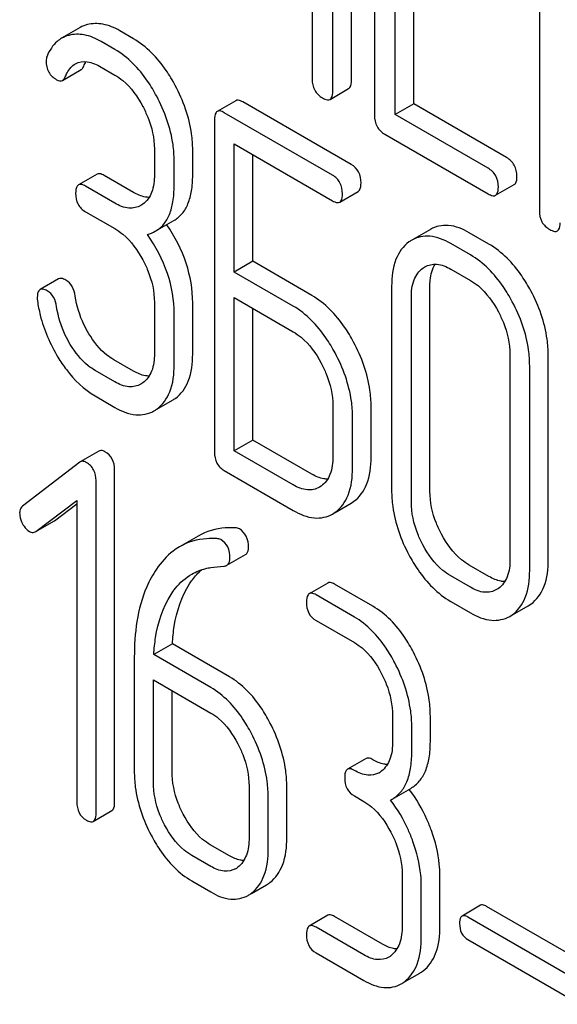
# Model space of a CAD drawing. Units: millimetres. Extents: x 0 to 8400, y -6 to 5940.
# Drawn here: x 5790 to 5796, y 1987 to 1998 of the extents above; entities that cross this region are included whole.
import ezdxf

# ---------------------------------------------------------------- set-up
doc = ezdxf.new("R2010")
doc.units = ezdxf.units.MM
doc.header["$LTSCALE"] = 462
doc.layers.get('0').update_dxf_attribs({"linetype": 'CONTINUOUS'})

msp = doc.modelspace()

# ---------------------------------------------------------------- linework, layer by layer
at = {"color": 7, "linetype": 'Continuous'}
for p, q in [((5793.517, 1997.803), (5793.517, 2001.591)), ((5793.304, 1997.68), (5793.304, 2001.468)), ((5793.781, 2001.196), (5793.781, 1997.402)), ((5793.069, 2001.085), (5793.069, 1997.816)), ((5795.665, 2000.108), (5795.665, 1996.314)), ((5794.017, 1997.412), (5794.017, 1999.16)), ((5794.229, 1997.535), (5794.229, 1999.038)), ((5790.419, 1998.406), (5790.207, 1998.283)), ((5791.027, 1998.278), (5790.87, 1998.369)), ((5790.815, 1998.155), (5790.657, 1998.246)), ((5790.217, 1997.802), (5790.429, 1997.925)), ((5790.657, 1997.954), (5790.815, 1997.863)), ((5793.273, 1997.586), (5793.485, 1997.709)), ((5792.196, 1997.57), (5791.984, 1997.448)), ((5793.515, 1996.842), (5792.278, 1997.556)), ((5794.229, 1997.535), (5794.017, 1997.412)), ((5795.29, 1996.922), (5794.229, 1997.535)), ((5793.302, 1996.719), (5792.065, 1997.433)), ((5795.078, 1996.799), (5794.017, 1997.412)), ((5791.953, 1997.352), (5791.953, 1993.559)), ((5793.899, 1997.188), (5795.078, 1996.508)), ((5792.178, 1995.615), (5792.178, 1997.077)), ((5792.178, 1997.077), (5793.302, 1996.427)), ((5791.267, 1997.019), (5791.267, 1996.727)), ((5791.704, 1996.72), (5791.704, 1997.011)), ((5791.492, 1996.597), (5791.492, 1996.889)), ((5792.39, 1995.737), (5792.39, 1996.954)), ((5790.611, 1996.732), (5790.399, 1996.61)), ((5791.027, 1996.524), (5790.692, 1996.717)), ((5790.815, 1996.401), (5790.48, 1996.595)), ((5793.384, 1996.413), (5793.596, 1996.535)), ((5795.165, 1996.491), (5795.377, 1996.614)), ((5790.48, 1996.303), (5790.815, 1996.11)), ((5791.134, 1996.389), (5791.112, 1996.375)), ((5791.277, 1996.08), (5791.489, 1996.203)), ((5794.419, 1996.102), (5794.207, 1995.979)), ((5795.089, 1995.933), (5794.864, 1996.062)), ((5794.877, 1995.81), (5794.652, 1995.94)), ((5792.39, 1995.737), (5792.178, 1995.615)), ((5793.065, 1995.347), (5792.39, 1995.737)), ((5792.853, 1995.225), (5792.178, 1995.615)), ((5794.335, 1995.659), (5794.357, 1995.673)), ((5794.652, 1995.648), (5794.877, 1995.518)), ((5790.172, 1995.537), (5789.96, 1995.414)), ((5793.977, 1995.454), (5793.977, 1993.12)), ((5794.414, 1993.112), (5794.414, 1995.447)), ((5792.178, 1993.575), (5792.178, 1995.323)), ((5792.178, 1995.323), (5792.853, 1994.933)), ((5794.202, 1992.99), (5794.202, 1995.324)), ((5791.267, 1995.268), (5791.267, 1994.684)), ((5791.704, 1994.677), (5791.704, 1995.261)), ((5792.39, 1993.697), (5792.39, 1995.2)), ((5791.492, 1994.554), (5791.492, 1995.138)), ((5791.027, 1994.484), (5790.802, 1994.614)), ((5795.329, 1994.674), (5795.329, 1992.339)), ((5795.766, 1992.332), (5795.766, 1994.666)), ((5790.815, 1994.362), (5790.59, 1994.491)), ((5795.554, 1992.209), (5795.554, 1994.544)), ((5791.134, 1994.349), (5791.112, 1994.335)), ((5790.59, 1994.2), (5790.815, 1994.07)), ((5791.295, 1994.048), (5791.474, 1994.152)), ((5793.305, 1994.091), (5793.305, 1993.508)), ((5793.742, 1993.5), (5793.742, 1994.084)), ((5793.53, 1993.378), (5793.53, 1993.962)), ((5792.39, 1993.697), (5792.178, 1993.575)), ((5793.065, 1993.308), (5792.39, 1993.697)), ((5790.632, 1993.571), (5790.42, 1993.448)), ((5792.853, 1993.185), (5792.178, 1993.575)), ((5790.414, 1993.444), (5789.76, 1992.943)), ((5790.42, 1993.448), (5790.414, 1993.444)), ((5790.812, 1989.563), (5790.812, 1993.357)), ((5792.065, 1993.348), (5792.853, 1992.893)), ((5790.6, 1989.441), (5790.6, 1993.235)), ((5793.171, 1993.171), (5793.152, 1993.158)), ((5789.913, 1992.653), (5790.381, 1993.008)), ((5790.125, 1992.776), (5790.381, 1992.969)), ((5790.381, 1993.008), (5790.381, 1989.567)), ((5793.332, 1992.87), (5793.513, 1992.975)), ((5793.513, 1992.975), (5793.543, 1992.994)), ((5793.301, 1992.852), (5793.331, 1992.872)), ((5789.913, 1992.653), (5790.119, 1992.771)), ((5790.119, 1992.771), (5790.125, 1992.776)), ((5789.906, 1992.649), (5789.913, 1992.653)), ((5791.767, 1992.601), (5791.554, 1992.479)), ((5792.094, 1992.267), (5792.307, 1992.389)), ((5795.089, 1992.139), (5794.864, 1992.269)), ((5794.877, 1992.016), (5794.652, 1992.146)), ((5793.248, 1992.065), (5793.035, 1991.943)), ((5793.763, 1991.799), (5793.326, 1992.052)), ((5793.551, 1991.677), (5793.114, 1991.929)), ((5795.196, 1992.002), (5795.176, 1991.99)), ((5794.652, 1991.855), (5794.877, 1991.725)), ((5795.356, 1991.702), (5795.538, 1991.806)), ((5795.538, 1991.806), (5795.568, 1991.825)), ((5795.326, 1991.684), (5795.355, 1991.703)), ((5793.114, 1991.637), (5793.551, 1991.385)), ((5791.472, 1991.371), (5791.26, 1991.248)), ((5792.123, 1990.995), (5791.472, 1991.371)), ((5791.911, 1990.872), (5791.26, 1991.248)), ((5791.037, 1991.217), (5791.037, 1989.918)), ((5791.255, 1989.792), (5791.255, 1990.959)), ((5791.255, 1990.959), (5791.911, 1990.581)), ((5791.468, 1989.914), (5791.468, 1990.837)), ((5793.988, 1990.549), (5793.988, 1990.257)), ((5794.419, 1990.253), (5794.419, 1990.545)), ((5794.207, 1990.131), (5794.207, 1990.423)), ((5793.685, 1990.062), (5793.473, 1989.94)), ((5792.348, 1989.744), (5792.348, 1989.161)), ((5792.779, 1989.157), (5792.779, 1989.741)), ((5793.983, 1989.598), (5794.195, 1989.721)), ((5792.567, 1989.035), (5792.567, 1989.618)), ((5793.551, 1989.634), (5793.66, 1989.571)), ((5793.964, 1989.588), (5793.983, 1989.598)), ((5790.568, 1989.344), (5790.781, 1989.467)), ((5792.123, 1988.952), (5791.905, 1989.078)), ((5791.911, 1988.83), (5791.693, 1988.956)), ((5791.693, 1988.664), (5791.911, 1988.538)), ((5794.097, 1988.735), (5794.097, 1988.151)), ((5794.528, 1988.147), (5794.528, 1988.731)), ((5792.376, 1988.522), (5792.549, 1988.621)), ((5794.316, 1988.025), (5794.316, 1988.609)), ((5794.993, 1988.386), (5794.781, 1988.263)), ((5796.213, 1987.708), (5795.061, 1988.374)), ((5793.248, 1988.272), (5793.035, 1988.149)), ((5793.872, 1987.942), (5793.326, 1988.258)), ((5796.001, 1987.586), (5794.849, 1988.251)), ((5793.66, 1987.82), (5793.114, 1988.135)), ((5794.849, 1987.994), (5796.001, 1987.329)), ((5793.114, 1987.844), (5793.66, 1987.528)), ((5794.125, 1987.512), (5794.298, 1987.612))]:
    msp.add_line(p, q, dxfattribs=at)
for centre, radius, start, end in [((5794.398, 1995.65), 0.381, 120.0454, 125.7993), ((5791.282, 1994.484), 0.383, 300.0484, 305.8022), ((5791.07, 1994.361), 0.383, 300.0484, 305.8022), ((5793.71, 1990.113), 0.247, 300.079, 307.2195), ((5792.942, 1988.751), 1.563, 37.7584, 37.876), ((5792.07, 1989.017), 0.247, 300.079, 307.2187), ((5792.366, 1988.937), 0.365, 300.0742, 307.2144), ((5792.154, 1988.815), 0.365, 300.0742, 307.2144), ((5793.819, 1988.008), 0.247, 300.079, 307.2195), ((5794.115, 1987.928), 0.365, 300.0742, 307.2144), ((5793.903, 1987.805), 0.365, 300.0742, 307.2144)]:
    msp.add_arc(centre, radius, start, end, dxfattribs=at)
for points, knots in [([(5789.996, 2059.103), (5792.587, 2052.423), (5798.337, 2039.187), (5808.462, 2020.016), (5819.999, 2001.659), (5828.584, 1990.059), (5833.073, 1984.474)], [0, 0, 0, 0, 0.248567, 0.499992, 0.751421, 1, 1, 1, 1]), ([(5790.87, 1998.369), (5790.81, 1998.403), (5790.69, 1998.455), (5790.558, 1998.453), (5790.501, 1998.439)], [0, 0, 0, 0, 0.540244, 1, 1, 1, 1]), ([(5790.657, 1998.246), (5790.598, 1998.281), (5790.478, 1998.333), (5790.345, 1998.331), (5790.289, 1998.316)], [0, 0, 0, 0, 0.540244, 1, 1, 1, 1]), ([(5790.207, 1998.283), (5790.189, 1998.273), (5790.117, 1998.221), (5790.067, 1998.143), (5790.04, 1998.08)], [0, 0, 0, 0, 0.233489, 1, 1, 1, 1]), ([(5791.505, 1997.744), (5791.473, 1997.803), (5791.351, 1998.009), (5791.177, 1998.191), (5791.027, 1998.278)], [0, 0, 0, 0, 0.278923, 1, 1, 1, 1]), ([(5791.293, 1997.621), (5791.261, 1997.68), (5791.139, 1997.887), (5790.965, 1998.069), (5790.815, 1998.155)], [0, 0, 0, 0, 0.278923, 1, 1, 1, 1]), ([(5790.03, 1998.022), (5790.03, 1997.979), (5790.046, 1997.891), (5790.113, 1997.831), (5790.149, 1997.81)], [0, 0, 0, 0, 0.504928, 1, 1, 1, 1]), ([(5790.248, 1997.843), (5790.255, 1997.859), (5790.281, 1997.916), (5790.324, 1997.969), (5790.364, 1997.993)], [0, 0, 0, 0, 0.268148, 1, 1, 1, 1]), ([(5790.364, 1997.993), (5790.403, 1998.016), (5790.514, 1998.028), (5790.608, 1997.983), (5790.657, 1997.954)], [0, 0, 0, 0, 0.445927, 1, 1, 1, 1]), ([(5790.429, 1997.925), (5790.432, 1997.927), (5790.446, 1997.937), (5790.455, 1997.953), (5790.46, 1997.966)], [0, 0, 0, 0, 0.214823, 1, 1, 1, 1]), ([(5790.815, 1997.863), (5790.847, 1997.845), (5790.979, 1997.752), (5791.075, 1997.616), (5791.133, 1997.506)], [0, 0, 0, 0, 0.228246, 1, 1, 1, 1]), ([(5790.149, 1997.81), (5790.155, 1997.807), (5790.176, 1997.796), (5790.203, 1997.794), (5790.217, 1997.802)], [0, 0, 0, 0, 0.305661, 1, 1, 1, 1]), ([(5790.217, 1997.802), (5790.22, 1997.804), (5790.234, 1997.815), (5790.243, 1997.831), (5790.248, 1997.843)], [0, 0, 0, 0, 0.214823, 1, 1, 1, 1]), ([(5791.704, 1997.011), (5791.704, 1997.072), (5791.686, 1997.326), (5791.596, 1997.572), (5791.505, 1997.744)], [0, 0, 0, 0, 0.237277, 1, 1, 1, 1]), ([(5793.069, 1997.816), (5793.069, 1997.773), (5793.084, 1997.684), (5793.151, 1997.623), (5793.187, 1997.602)], [0, 0, 0, 0, 0.5108, 1, 1, 1, 1]), ([(5793.485, 1997.709), (5793.491, 1997.712), (5793.516, 1997.737), (5793.517, 1997.775), (5793.517, 1997.803)], [0, 0, 0, 0, 0.182549, 1, 1, 1, 1]), ([(5793.273, 1997.586), (5793.278, 1997.589), (5793.303, 1997.614), (5793.304, 1997.653), (5793.304, 1997.68)], [0, 0, 0, 0, 0.182549, 1, 1, 1, 1]), ([(5791.492, 1996.889), (5791.492, 1996.949), (5791.474, 1997.204), (5791.384, 1997.45), (5791.293, 1997.621)], [0, 0, 0, 0, 0.237277, 1, 1, 1, 1]), ([(5792.278, 1997.556), (5792.269, 1997.56), (5792.245, 1997.573), (5792.213, 1997.58), (5792.196, 1997.57)], [0, 0, 0, 0, 0.333882, 1, 1, 1, 1]), ([(5793.187, 1997.602), (5793.195, 1997.598), (5793.221, 1997.584), (5793.256, 1997.576), (5793.273, 1997.586)], [0, 0, 0, 0, 0.332825, 1, 1, 1, 1]), ([(5791.133, 1997.506), (5791.154, 1997.466), (5791.227, 1997.313), (5791.267, 1997.143), (5791.267, 1997.019)], [0, 0, 0, 0, 0.268062, 1, 1, 1, 1]), ([(5791.984, 1997.448), (5791.979, 1997.445), (5791.954, 1997.419), (5791.953, 1997.38), (5791.953, 1997.352)], [0, 0, 0, 0, 0.182326, 1, 1, 1, 1]), ([(5792.065, 1997.433), (5792.057, 1997.438), (5792.033, 1997.451), (5792, 1997.457), (5791.984, 1997.448)], [0, 0, 0, 0, 0.333882, 1, 1, 1, 1]), ([(5793.781, 1997.402), (5793.781, 1997.359), (5793.796, 1997.27), (5793.863, 1997.209), (5793.899, 1997.188)], [0, 0, 0, 0, 0.510804, 1, 1, 1, 1]), ([(5795.408, 1996.708), (5795.408, 1996.751), (5795.391, 1996.839), (5795.326, 1996.901), (5795.29, 1996.922)], [0, 0, 0, 0, 0.510528, 1, 1, 1, 1]), ([(5790.692, 1996.717), (5790.684, 1996.722), (5790.66, 1996.735), (5790.627, 1996.741), (5790.611, 1996.732)], [0, 0, 0, 0, 0.333882, 1, 1, 1, 1]), ([(5793.627, 1996.631), (5793.627, 1996.674), (5793.612, 1996.76), (5793.549, 1996.822), (5793.515, 1996.842)], [0, 0, 0, 0, 0.517748, 1, 1, 1, 1]), ([(5795.196, 1996.585), (5795.196, 1996.629), (5795.179, 1996.716), (5795.114, 1996.779), (5795.078, 1996.799)], [0, 0, 0, 0, 0.510528, 1, 1, 1, 1]), ([(5790.48, 1996.595), (5790.472, 1996.6), (5790.448, 1996.612), (5790.415, 1996.619), (5790.399, 1996.61)], [0, 0, 0, 0, 0.333882, 1, 1, 1, 1]), ([(5791.267, 1996.727), (5791.267, 1996.658), (5791.255, 1996.531), (5791.18, 1996.422), (5791.134, 1996.389)], [0, 0, 0, 0, 0.550763, 1, 1, 1, 1]), ([(5791.489, 1996.203), (5791.525, 1996.223), (5791.591, 1996.279), (5791.659, 1996.398), (5791.697, 1996.549), (5791.704, 1996.659), (5791.704, 1996.72)], [0, 0, 0, 0, 0.209394, 0.432895, 0.691711, 1, 1, 1, 1]), ([(5793.415, 1996.508), (5793.415, 1996.551), (5793.4, 1996.637), (5793.337, 1996.699), (5793.302, 1996.719)], [0, 0, 0, 0, 0.517748, 1, 1, 1, 1]), ([(5793.596, 1996.535), (5793.601, 1996.538), (5793.626, 1996.564), (5793.627, 1996.602), (5793.627, 1996.631)], [0, 0, 0, 0, 0.180079, 1, 1, 1, 1]), ([(5795.377, 1996.614), (5795.382, 1996.617), (5795.407, 1996.642), (5795.408, 1996.68), (5795.408, 1996.708)], [0, 0, 0, 0, 0.182547, 1, 1, 1, 1]), ([(5790.399, 1996.61), (5790.393, 1996.606), (5790.368, 1996.581), (5790.367, 1996.542), (5790.367, 1996.514)], [0, 0, 0, 0, 0.182326, 1, 1, 1, 1]), ([(5790.367, 1996.514), (5790.367, 1996.471), (5790.381, 1996.384), (5790.445, 1996.323), (5790.48, 1996.303)], [0, 0, 0, 0, 0.518199, 1, 1, 1, 1]), ([(5791.206, 1996.467), (5791.192, 1996.467), (5791.129, 1996.473), (5791.069, 1996.499), (5791.027, 1996.524)], [0, 0, 0, 0, 0.223566, 1, 1, 1, 1]), ([(5791.277, 1996.08), (5791.313, 1996.101), (5791.379, 1996.156), (5791.447, 1996.275), (5791.485, 1996.426), (5791.492, 1996.537), (5791.492, 1996.597)], [0, 0, 0, 0, 0.209394, 0.432895, 0.691711, 1, 1, 1, 1]), ([(5793.384, 1996.413), (5793.389, 1996.416), (5793.414, 1996.441), (5793.415, 1996.48), (5793.415, 1996.508)], [0, 0, 0, 0, 0.180079, 1, 1, 1, 1]), ([(5795.078, 1996.508), (5795.087, 1996.503), (5795.112, 1996.489), (5795.147, 1996.481), (5795.165, 1996.491)], [0, 0, 0, 0, 0.33283, 1, 1, 1, 1]), ([(5795.165, 1996.491), (5795.17, 1996.494), (5795.195, 1996.519), (5795.196, 1996.558), (5795.196, 1996.585)], [0, 0, 0, 0, 0.182547, 1, 1, 1, 1]), ([(5791.112, 1996.375), (5791.072, 1996.352), (5790.963, 1996.329), (5790.864, 1996.373), (5790.815, 1996.401)], [0, 0, 0, 0, 0.447866, 1, 1, 1, 1]), ([(5793.302, 1996.427), (5793.31, 1996.423), (5793.335, 1996.41), (5793.367, 1996.403), (5793.384, 1996.413)], [0, 0, 0, 0, 0.330789, 1, 1, 1, 1]), ([(5795.665, 1996.314), (5795.665, 1996.271), (5795.68, 1996.182), (5795.747, 1996.121), (5795.783, 1996.1)], [0, 0, 0, 0, 0.510805, 1, 1, 1, 1]), ([(5795.87, 1996.084), (5795.875, 1996.087), (5795.9, 1996.112), (5795.901, 1996.15), (5795.901, 1996.178)], [0, 0, 0, 0, 0.182547, 1, 1, 1, 1]), ([(5790.815, 1996.11), (5790.847, 1996.091), (5790.979, 1995.998), (5791.075, 1995.862), (5791.134, 1995.753)], [0, 0, 0, 0, 0.228265, 1, 1, 1, 1]), ([(5791.704, 1995.261), (5791.704, 1995.414), (5791.65, 1995.734), (5791.5, 1996.019), (5791.407, 1996.155)], [0, 0, 0, 0, 0.482037, 1, 1, 1, 1]), ([(5794.864, 1996.062), (5794.791, 1996.105), (5794.643, 1996.169), (5794.48, 1996.137), (5794.419, 1996.102)], [0, 0, 0, 0, 0.548459, 1, 1, 1, 1]), ([(5795.783, 1996.1), (5795.792, 1996.095), (5795.818, 1996.082), (5795.853, 1996.074), (5795.87, 1996.084)], [0, 0, 0, 0, 0.33283, 1, 1, 1, 1]), ([(5791.492, 1995.138), (5791.492, 1995.293), (5791.437, 1995.617), (5791.283, 1995.906), (5791.188, 1996.043)], [0, 0, 0, 0, 0.481608, 1, 1, 1, 1]), ([(5794.175, 1995.958), (5794.108, 1995.91), (5793.995, 1995.747), (5793.977, 1995.557), (5793.977, 1995.454)], [0, 0, 0, 0, 0.444299, 1, 1, 1, 1]), ([(5794.652, 1995.94), (5794.579, 1995.982), (5794.431, 1996.046), (5794.268, 1996.014), (5794.207, 1995.979)], [0, 0, 0, 0, 0.548459, 1, 1, 1, 1]), ([(5795.568, 1995.399), (5795.536, 1995.458), (5795.413, 1995.664), (5795.239, 1995.846), (5795.089, 1995.933)], [0, 0, 0, 0, 0.27887, 1, 1, 1, 1]), ([(5791.134, 1995.753), (5791.155, 1995.713), (5791.228, 1995.561), (5791.267, 1995.391), (5791.267, 1995.268)], [0, 0, 0, 0, 0.26816, 1, 1, 1, 1]), ([(5795.355, 1995.276), (5795.324, 1995.335), (5795.201, 1995.541), (5795.027, 1995.723), (5794.877, 1995.81)], [0, 0, 0, 0, 0.27887, 1, 1, 1, 1]), ([(5794.202, 1995.324), (5794.202, 1995.392), (5794.214, 1995.519), (5794.29, 1995.627), (5794.335, 1995.659)], [0, 0, 0, 0, 0.550668, 1, 1, 1, 1]), ([(5794.357, 1995.673), (5794.397, 1995.696), (5794.504, 1995.719), (5794.603, 1995.676), (5794.652, 1995.648)], [0, 0, 0, 0, 0.4484, 1, 1, 1, 1]), ([(5794.414, 1995.447), (5794.414, 1995.472), (5794.418, 1995.56), (5794.441, 1995.651), (5794.475, 1995.704)], [0, 0, 0, 0, 0.286636, 1, 1, 1, 1]), ([(5790.255, 1995.522), (5790.247, 1995.527), (5790.222, 1995.54), (5790.189, 1995.546), (5790.172, 1995.537)], [0, 0, 0, 0, 0.332638, 1, 1, 1, 1]), ([(5790.362, 1995.34), (5790.357, 1995.379), (5790.337, 1995.45), (5790.284, 1995.505), (5790.255, 1995.522)], [0, 0, 0, 0, 0.536819, 1, 1, 1, 1]), ([(5794.877, 1995.518), (5794.909, 1995.5), (5795.041, 1995.407), (5795.137, 1995.271), (5795.196, 1995.161)], [0, 0, 0, 0, 0.228265, 1, 1, 1, 1]), ([(5789.96, 1995.414), (5789.955, 1995.411), (5789.93, 1995.387), (5789.929, 1995.35), (5789.929, 1995.323)], [0, 0, 0, 0, 0.18635, 1, 1, 1, 1]), ([(5790.043, 1995.399), (5790.035, 1995.404), (5790.01, 1995.417), (5789.977, 1995.424), (5789.96, 1995.414)], [0, 0, 0, 0, 0.332638, 1, 1, 1, 1]), ([(5790.15, 1995.218), (5790.145, 1995.256), (5790.125, 1995.328), (5790.072, 1995.383), (5790.043, 1995.399)], [0, 0, 0, 0, 0.536819, 1, 1, 1, 1]), ([(5795.766, 1994.666), (5795.766, 1994.727), (5795.748, 1994.982), (5795.659, 1995.228), (5795.568, 1995.399)], [0, 0, 0, 0, 0.239339, 1, 1, 1, 1]), ([(5789.93, 1995.286), (5789.938, 1995.231), (5789.982, 1995.006), (5790.075, 1994.791), (5790.164, 1994.643)], [0, 0, 0, 0, 0.245033, 1, 1, 1, 1]), ([(5790.518, 1994.911), (5790.497, 1994.944), (5790.425, 1995.079), (5790.378, 1995.228), (5790.362, 1995.34)], [0, 0, 0, 0, 0.257139, 1, 1, 1, 1]), ([(5793.543, 1994.814), (5793.512, 1994.873), (5793.389, 1995.079), (5793.215, 1995.261), (5793.065, 1995.347)], [0, 0, 0, 0, 0.278871, 1, 1, 1, 1]), ([(5795.554, 1994.544), (5795.554, 1994.605), (5795.536, 1994.859), (5795.447, 1995.106), (5795.355, 1995.276)], [0, 0, 0, 0, 0.239339, 1, 1, 1, 1]), ([(5790.306, 1994.788), (5790.285, 1994.822), (5790.212, 1994.957), (5790.166, 1995.106), (5790.15, 1995.218)], [0, 0, 0, 0, 0.260663, 1, 1, 1, 1]), ([(5793.331, 1994.691), (5793.299, 1994.75), (5793.176, 1994.956), (5793.003, 1995.138), (5792.853, 1995.225)], [0, 0, 0, 0, 0.278871, 1, 1, 1, 1]), ([(5795.196, 1995.161), (5795.217, 1995.121), (5795.29, 1994.968), (5795.329, 1994.798), (5795.329, 1994.674)], [0, 0, 0, 0, 0.268319, 1, 1, 1, 1]), ([(5792.853, 1994.933), (5792.884, 1994.915), (5793.016, 1994.821), (5793.113, 1994.685), (5793.171, 1994.576)], [0, 0, 0, 0, 0.228264, 1, 1, 1, 1]), ([(5790.802, 1994.614), (5790.775, 1994.63), (5790.66, 1994.708), (5790.572, 1994.82), (5790.518, 1994.911)], [0, 0, 0, 0, 0.229545, 1, 1, 1, 1]), ([(5790.59, 1994.491), (5790.563, 1994.507), (5790.448, 1994.586), (5790.36, 1994.697), (5790.306, 1994.788)], [0, 0, 0, 0, 0.228801, 1, 1, 1, 1]), ([(5793.742, 1994.084), (5793.742, 1994.144), (5793.724, 1994.398), (5793.635, 1994.643), (5793.543, 1994.814)], [0, 0, 0, 0, 0.238023, 1, 1, 1, 1]), ([(5790.164, 1994.643), (5790.194, 1994.594), (5790.308, 1994.423), (5790.461, 1994.274), (5790.59, 1994.2)], [0, 0, 0, 0, 0.278894, 1, 1, 1, 1]), ([(5791.267, 1994.684), (5791.267, 1994.616), (5791.255, 1994.49), (5791.179, 1994.382), (5791.134, 1994.349)], [0, 0, 0, 0, 0.550506, 1, 1, 1, 1]), ([(5791.506, 1994.173), (5791.573, 1994.22), (5791.686, 1994.383), (5791.704, 1994.573), (5791.704, 1994.677)], [0, 0, 0, 0, 0.440995, 1, 1, 1, 1]), ([(5793.53, 1993.962), (5793.53, 1994.022), (5793.512, 1994.276), (5793.422, 1994.521), (5793.331, 1994.691)], [0, 0, 0, 0, 0.238023, 1, 1, 1, 1]), ([(5791.206, 1994.427), (5791.192, 1994.427), (5791.129, 1994.433), (5791.069, 1994.46), (5791.027, 1994.484)], [0, 0, 0, 0, 0.223561, 1, 1, 1, 1]), ([(5791.294, 1994.05), (5791.36, 1994.098), (5791.474, 1994.26), (5791.492, 1994.45), (5791.492, 1994.554)], [0, 0, 0, 0, 0.440995, 1, 1, 1, 1]), ([(5793.171, 1994.576), (5793.193, 1994.536), (5793.265, 1994.384), (5793.305, 1994.215), (5793.305, 1994.091)], [0, 0, 0, 0, 0.268159, 1, 1, 1, 1]), ([(5791.112, 1994.335), (5791.072, 1994.312), (5790.963, 1994.29), (5790.864, 1994.333), (5790.815, 1994.362)], [0, 0, 0, 0, 0.447866, 1, 1, 1, 1]), ([(5790.815, 1994.07), (5790.888, 1994.027), (5791.036, 1993.962), (5791.201, 1993.994), (5791.262, 1994.029)], [0, 0, 0, 0, 0.547359, 1, 1, 1, 1]), ([(5790.7, 1993.564), (5790.694, 1993.568), (5790.673, 1993.579), (5790.646, 1993.579), (5790.632, 1993.571)], [0, 0, 0, 0, 0.308375, 1, 1, 1, 1]), ([(5790.812, 1993.357), (5790.812, 1993.399), (5790.797, 1993.484), (5790.735, 1993.545), (5790.7, 1993.564)], [0, 0, 0, 0, 0.513636, 1, 1, 1, 1]), ([(5791.953, 1993.559), (5791.953, 1993.516), (5791.966, 1993.429), (5792.031, 1993.368), (5792.065, 1993.348)], [0, 0, 0, 0, 0.5182, 1, 1, 1, 1]), ([(5793.305, 1993.508), (5793.305, 1993.439), (5793.293, 1993.312), (5793.217, 1993.203), (5793.171, 1993.171)], [0, 0, 0, 0, 0.551115, 1, 1, 1, 1]), ([(5793.543, 1992.994), (5793.61, 1993.042), (5793.724, 1993.205), (5793.742, 1993.396), (5793.742, 1993.5)], [0, 0, 0, 0, 0.438955, 1, 1, 1, 1]), ([(5790.488, 1993.442), (5790.482, 1993.446), (5790.461, 1993.456), (5790.434, 1993.456), (5790.42, 1993.448)], [0, 0, 0, 0, 0.308375, 1, 1, 1, 1]), ([(5790.6, 1993.235), (5790.6, 1993.276), (5790.585, 1993.361), (5790.523, 1993.422), (5790.488, 1993.442)], [0, 0, 0, 0, 0.513636, 1, 1, 1, 1]), ([(5793.331, 1992.872), (5793.398, 1992.919), (5793.512, 1993.082), (5793.53, 1993.273), (5793.53, 1993.378)], [0, 0, 0, 0, 0.438955, 1, 1, 1, 1]), ([(5793.245, 1993.25), (5793.231, 1993.25), (5793.168, 1993.257), (5793.108, 1993.283), (5793.065, 1993.308)], [0, 0, 0, 0, 0.223328, 1, 1, 1, 1]), ([(5793.152, 1993.158), (5793.111, 1993.135), (5793.002, 1993.113), (5792.902, 1993.156), (5792.853, 1993.185)], [0, 0, 0, 0, 0.447934, 1, 1, 1, 1]), ([(5793.977, 1993.12), (5793.977, 1993.059), (5793.994, 1992.804), (5794.083, 1992.557), (5794.174, 1992.386)], [0, 0, 0, 0, 0.23888, 1, 1, 1, 1]), ([(5794.546, 1992.623), (5794.524, 1992.664), (5794.452, 1992.817), (5794.414, 1992.988), (5794.414, 1993.112)], [0, 0, 0, 0, 0.269076, 1, 1, 1, 1]), ([(5789.76, 1992.943), (5789.744, 1992.931), (5789.729, 1992.902), (5789.727, 1992.874), (5789.727, 1992.866)], [0, 0, 0, 0, 0.712889, 1, 1, 1, 1]), ([(5794.334, 1992.501), (5794.312, 1992.541), (5794.24, 1992.694), (5794.202, 1992.866), (5794.202, 1992.99)], [0, 0, 0, 0, 0.26853, 1, 1, 1, 1]), ([(5789.727, 1992.866), (5789.727, 1992.855), (5789.73, 1992.812), (5789.745, 1992.771), (5789.76, 1992.742)], [0, 0, 0, 0, 0.238766, 1, 1, 1, 1]), ([(5792.853, 1992.893), (5792.927, 1992.851), (5793.075, 1992.785), (5793.24, 1992.817), (5793.301, 1992.852)], [0, 0, 0, 0, 0.547974, 1, 1, 1, 1]), ([(5789.76, 1992.742), (5789.765, 1992.732), (5789.785, 1992.697), (5789.814, 1992.667), (5789.839, 1992.652)], [0, 0, 0, 0, 0.28218, 1, 1, 1, 1]), ([(5792.193, 1992.694), (5792.154, 1992.697), (5792.007, 1992.697), (5791.86, 1992.655), (5791.767, 1992.601)], [0, 0, 0, 0, 0.266587, 1, 1, 1, 1]), ([(5789.839, 1992.652), (5789.844, 1992.649), (5789.865, 1992.639), (5789.892, 1992.64), (5789.906, 1992.649)], [0, 0, 0, 0, 0.278577, 1, 1, 1, 1]), ([(5791.981, 1992.572), (5791.942, 1992.574), (5791.795, 1992.574), (5791.648, 1992.533), (5791.554, 1992.479)], [0, 0, 0, 0, 0.266587, 1, 1, 1, 1]), ([(5792.342, 1992.471), (5792.342, 1992.514), (5792.33, 1992.599), (5792.27, 1992.664), (5792.237, 1992.683)], [0, 0, 0, 0, 0.531903, 1, 1, 1, 1]), ([(5794.864, 1992.269), (5794.833, 1992.287), (5794.701, 1992.379), (5794.604, 1992.514), (5794.546, 1992.623)], [0, 0, 0, 0, 0.226747, 1, 1, 1, 1]), ([(5791.554, 1992.479), (5791.529, 1992.464), (5791.426, 1992.396), (5791.342, 1992.302), (5791.29, 1992.224)], [0, 0, 0, 0, 0.237748, 1, 1, 1, 1]), ([(5792.13, 1992.348), (5792.13, 1992.392), (5792.118, 1992.477), (5792.058, 1992.541), (5792.025, 1992.561)], [0, 0, 0, 0, 0.531903, 1, 1, 1, 1]), ([(5792.307, 1992.389), (5792.312, 1992.392), (5792.337, 1992.412), (5792.342, 1992.447), (5792.342, 1992.471)], [0, 0, 0, 0, 0.217314, 1, 1, 1, 1]), ([(5794.652, 1992.146), (5794.62, 1992.165), (5794.489, 1992.257), (5794.392, 1992.392), (5794.334, 1992.501)], [0, 0, 0, 0, 0.228201, 1, 1, 1, 1]), ([(5792.094, 1992.267), (5792.1, 1992.27), (5792.124, 1992.29), (5792.13, 1992.324), (5792.13, 1992.348)], [0, 0, 0, 0, 0.217314, 1, 1, 1, 1]), ([(5794.174, 1992.386), (5794.206, 1992.327), (5794.328, 1992.121), (5794.502, 1991.941), (5794.652, 1991.855)], [0, 0, 0, 0, 0.279195, 1, 1, 1, 1]), ([(5791.694, 1992.167), (5791.743, 1992.195), (5791.816, 1992.224), (5791.891, 1992.239), (5791.91, 1992.242)], [0, 0, 0, 0, 0.744173, 1, 1, 1, 1]), ([(5795.329, 1992.339), (5795.329, 1992.271), (5795.318, 1992.143), (5795.241, 1992.035), (5795.196, 1992.002)], [0, 0, 0, 0, 0.551116, 1, 1, 1, 1]), ([(5795.568, 1991.825), (5795.634, 1991.873), (5795.748, 1992.036), (5795.766, 1992.227), (5795.766, 1992.332)], [0, 0, 0, 0, 0.438956, 1, 1, 1, 1]), ([(5791.29, 1992.224), (5791.246, 1992.16), (5791.08, 1991.85), (5791.037, 1991.489), (5791.037, 1991.217)], [0, 0, 0, 0, 0.221425, 1, 1, 1, 1]), ([(5791.457, 1991.934), (5791.472, 1991.959), (5791.537, 1992.049), (5791.622, 1992.126), (5791.694, 1992.167)], [0, 0, 0, 0, 0.259089, 1, 1, 1, 1]), ([(5791.669, 1992.057), (5791.679, 1992.072), (5791.719, 1992.13), (5791.766, 1992.183), (5791.805, 1992.217)], [0, 0, 0, 0, 0.260636, 1, 1, 1, 1]), ([(5795.27, 1992.081), (5795.255, 1992.081), (5795.192, 1992.088), (5795.132, 1992.114), (5795.089, 1992.139)], [0, 0, 0, 0, 0.22333, 1, 1, 1, 1]), ([(5795.355, 1991.703), (5795.422, 1991.75), (5795.536, 1991.914), (5795.554, 1992.104), (5795.554, 1992.209)], [0, 0, 0, 0, 0.438956, 1, 1, 1, 1]), ([(5791.472, 1991.371), (5791.476, 1991.438), (5791.501, 1991.676), (5791.575, 1991.913), (5791.669, 1992.057)], [0, 0, 0, 0, 0.282602, 1, 1, 1, 1]), ([(5793.326, 1992.052), (5793.318, 1992.056), (5793.295, 1992.068), (5793.263, 1992.074), (5793.248, 1992.065)], [0, 0, 0, 0, 0.332612, 1, 1, 1, 1]), ([(5795.176, 1991.99), (5795.136, 1991.966), (5795.026, 1991.944), (5794.927, 1991.988), (5794.877, 1992.016)], [0, 0, 0, 0, 0.447935, 1, 1, 1, 1]), ([(5791.26, 1991.248), (5791.264, 1991.314), (5791.288, 1991.551), (5791.361, 1991.789), (5791.457, 1991.934)], [0, 0, 0, 0, 0.27431, 1, 1, 1, 1]), ([(5793.035, 1991.943), (5793.03, 1991.94), (5793.005, 1991.914), (5793.004, 1991.875), (5793.004, 1991.846)], [0, 0, 0, 0, 0.180848, 1, 1, 1, 1]), ([(5793.114, 1991.929), (5793.106, 1991.934), (5793.083, 1991.946), (5793.051, 1991.952), (5793.035, 1991.943)], [0, 0, 0, 0, 0.332612, 1, 1, 1, 1]), ([(5793.004, 1991.846), (5793.004, 1991.803), (5793.017, 1991.718), (5793.08, 1991.657), (5793.114, 1991.637)], [0, 0, 0, 0, 0.522635, 1, 1, 1, 1]), ([(5794.226, 1991.275), (5794.196, 1991.333), (5794.078, 1991.535), (5793.909, 1991.715), (5793.763, 1991.799)], [0, 0, 0, 0, 0.279542, 1, 1, 1, 1]), ([(5794.014, 1991.152), (5793.984, 1991.211), (5793.866, 1991.413), (5793.697, 1991.592), (5793.551, 1991.677)], [0, 0, 0, 0, 0.279542, 1, 1, 1, 1]), ([(5794.877, 1991.725), (5794.951, 1991.682), (5795.1, 1991.617), (5795.264, 1991.649), (5795.326, 1991.684)], [0, 0, 0, 0, 0.547976, 1, 1, 1, 1]), ([(5793.551, 1991.385), (5793.582, 1991.367), (5793.71, 1991.276), (5793.803, 1991.142), (5793.859, 1991.035)], [0, 0, 0, 0, 0.228239, 1, 1, 1, 1]), ([(5794.419, 1990.545), (5794.419, 1990.606), (5794.402, 1990.859), (5794.315, 1991.105), (5794.226, 1991.275)], [0, 0, 0, 0, 0.240469, 1, 1, 1, 1]), ([(5794.207, 1990.423), (5794.207, 1990.483), (5794.189, 1990.737), (5794.103, 1990.982), (5794.014, 1991.152)], [0, 0, 0, 0, 0.240469, 1, 1, 1, 1]), ([(5793.859, 1991.035), (5793.88, 1990.995), (5793.951, 1990.842), (5793.988, 1990.672), (5793.988, 1990.549)], [0, 0, 0, 0, 0.268378, 1, 1, 1, 1]), ([(5792.587, 1990.47), (5792.556, 1990.529), (5792.438, 1990.731), (5792.27, 1990.91), (5792.123, 1990.995)], [0, 0, 0, 0, 0.279542, 1, 1, 1, 1]), ([(5792.375, 1990.348), (5792.344, 1990.406), (5792.226, 1990.608), (5792.058, 1990.788), (5791.911, 1990.872)], [0, 0, 0, 0, 0.279542, 1, 1, 1, 1]), ([(5791.911, 1990.581), (5791.942, 1990.563), (5792.071, 1990.471), (5792.163, 1990.338), (5792.219, 1990.23)], [0, 0, 0, 0, 0.228239, 1, 1, 1, 1]), ([(5792.779, 1989.741), (5792.779, 1989.802), (5792.762, 1990.055), (5792.676, 1990.3), (5792.587, 1990.47)], [0, 0, 0, 0, 0.240469, 1, 1, 1, 1]), ([(5792.567, 1989.618), (5792.567, 1989.679), (5792.55, 1989.932), (5792.464, 1990.178), (5792.375, 1990.348)], [0, 0, 0, 0, 0.240469, 1, 1, 1, 1]), ([(5792.219, 1990.23), (5792.24, 1990.19), (5792.311, 1990.038), (5792.348, 1989.868), (5792.348, 1989.744)], [0, 0, 0, 0, 0.268379, 1, 1, 1, 1]), ([(5793.988, 1990.257), (5793.988, 1990.188), (5793.977, 1990.062), (5793.904, 1989.951), (5793.859, 1989.917)], [0, 0, 0, 0, 0.550141, 1, 1, 1, 1]), ([(5794.195, 1989.721), (5794.232, 1989.742), (5794.301, 1989.8), (5794.372, 1989.922), (5794.412, 1990.078), (5794.419, 1990.192), (5794.419, 1990.253)], [0, 0, 0, 0, 0.211029, 0.435227, 0.69354, 1, 1, 1, 1]), ([(5793.983, 1989.598), (5794.02, 1989.62), (5794.089, 1989.677), (5794.16, 1989.8), (5794.2, 1989.955), (5794.207, 1990.069), (5794.207, 1990.131)], [0, 0, 0, 0, 0.211029, 0.435227, 0.69354, 1, 1, 1, 1]), ([(5793.763, 1990.048), (5793.755, 1990.053), (5793.732, 1990.065), (5793.7, 1990.071), (5793.685, 1990.062)], [0, 0, 0, 0, 0.332615, 1, 1, 1, 1]), ([(5793.928, 1989.994), (5793.915, 1989.994), (5793.857, 1990.001), (5793.802, 1990.026), (5793.763, 1990.048)], [0, 0, 0, 0, 0.223852, 1, 1, 1, 1]), ([(5791.037, 1989.918), (5791.037, 1989.857), (5791.053, 1989.604), (5791.139, 1989.358), (5791.228, 1989.188)], [0, 0, 0, 0, 0.240063, 1, 1, 1, 1]), ([(5791.595, 1989.428), (5791.575, 1989.468), (5791.504, 1989.621), (5791.468, 1989.791), (5791.468, 1989.914)], [0, 0, 0, 0, 0.267689, 1, 1, 1, 1]), ([(5793.473, 1989.94), (5793.467, 1989.936), (5793.442, 1989.911), (5793.441, 1989.871), (5793.441, 1989.843)], [0, 0, 0, 0, 0.180849, 1, 1, 1, 1]), ([(5793.551, 1989.926), (5793.543, 1989.93), (5793.52, 1989.943), (5793.488, 1989.949), (5793.473, 1989.94)], [0, 0, 0, 0, 0.332615, 1, 1, 1, 1]), ([(5793.833, 1989.9), (5793.795, 1989.878), (5793.692, 1989.857), (5793.598, 1989.899), (5793.551, 1989.926)], [0, 0, 0, 0, 0.447919, 1, 1, 1, 1]), ([(5791.383, 1989.305), (5791.362, 1989.345), (5791.291, 1989.498), (5791.255, 1989.669), (5791.255, 1989.792)], [0, 0, 0, 0, 0.268632, 1, 1, 1, 1]), ([(5793.441, 1989.843), (5793.441, 1989.8), (5793.454, 1989.714), (5793.517, 1989.654), (5793.551, 1989.634)], [0, 0, 0, 0, 0.522629, 1, 1, 1, 1]), ([(5794.432, 1989.239), (5794.416, 1989.282), (5794.35, 1989.448), (5794.259, 1989.603), (5794.178, 1989.708)], [0, 0, 0, 0, 0.258125, 1, 1, 1, 1]), ([(5790.381, 1989.567), (5790.381, 1989.524), (5790.393, 1989.439), (5790.456, 1989.378), (5790.49, 1989.358)], [0, 0, 0, 0, 0.522629, 1, 1, 1, 1]), ([(5790.781, 1989.467), (5790.786, 1989.47), (5790.811, 1989.496), (5790.812, 1989.535), (5790.812, 1989.563)], [0, 0, 0, 0, 0.178581, 1, 1, 1, 1]), ([(5793.66, 1989.571), (5793.691, 1989.553), (5793.82, 1989.462), (5793.912, 1989.328), (5793.968, 1989.221)], [0, 0, 0, 0, 0.228239, 1, 1, 1, 1]), ([(5794.22, 1989.116), (5794.204, 1989.16), (5794.138, 1989.327), (5794.046, 1989.483), (5793.964, 1989.588)], [0, 0, 0, 0, 0.258156, 1, 1, 1, 1]), ([(5790.568, 1989.344), (5790.574, 1989.347), (5790.599, 1989.373), (5790.6, 1989.412), (5790.6, 1989.441)], [0, 0, 0, 0, 0.178581, 1, 1, 1, 1]), ([(5791.905, 1989.078), (5791.874, 1989.096), (5791.745, 1989.187), (5791.652, 1989.32), (5791.595, 1989.428)], [0, 0, 0, 0, 0.225309, 1, 1, 1, 1]), ([(5790.49, 1989.358), (5790.498, 1989.354), (5790.521, 1989.341), (5790.553, 1989.335), (5790.568, 1989.344)], [0, 0, 0, 0, 0.329582, 1, 1, 1, 1]), ([(5791.693, 1988.956), (5791.662, 1988.974), (5791.533, 1989.064), (5791.439, 1989.198), (5791.383, 1989.305)], [0, 0, 0, 0, 0.228157, 1, 1, 1, 1]), ([(5793.968, 1989.221), (5793.989, 1989.181), (5794.06, 1989.028), (5794.097, 1988.858), (5794.097, 1988.735)], [0, 0, 0, 0, 0.268378, 1, 1, 1, 1]), ([(5794.528, 1988.731), (5794.528, 1988.772), (5794.519, 1988.945), (5794.476, 1989.115), (5794.432, 1989.239)], [0, 0, 0, 0, 0.238421, 1, 1, 1, 1]), ([(5791.228, 1989.188), (5791.259, 1989.129), (5791.377, 1988.927), (5791.546, 1988.749), (5791.693, 1988.664)], [0, 0, 0, 0, 0.280844, 1, 1, 1, 1]), ([(5792.348, 1989.161), (5792.348, 1989.092), (5792.337, 1988.965), (5792.264, 1988.855), (5792.219, 1988.821)], [0, 0, 0, 0, 0.550142, 1, 1, 1, 1]), ([(5792.587, 1988.647), (5792.652, 1988.696), (5792.762, 1988.862), (5792.779, 1989.052), (5792.779, 1989.157)], [0, 0, 0, 0, 0.438317, 1, 1, 1, 1]), ([(5794.316, 1988.609), (5794.316, 1988.65), (5794.307, 1988.823), (5794.264, 1988.993), (5794.22, 1989.116)], [0, 0, 0, 0, 0.238421, 1, 1, 1, 1]), ([(5792.375, 1988.524), (5792.44, 1988.574), (5792.55, 1988.739), (5792.567, 1988.93), (5792.567, 1989.035)], [0, 0, 0, 0, 0.438317, 1, 1, 1, 1]), ([(5792.288, 1988.898), (5792.275, 1988.898), (5792.217, 1988.905), (5792.163, 1988.93), (5792.123, 1988.952)], [0, 0, 0, 0, 0.223852, 1, 1, 1, 1]), ([(5792.194, 1988.804), (5792.156, 1988.782), (5792.052, 1988.761), (5791.958, 1988.803), (5791.911, 1988.83)], [0, 0, 0, 0, 0.44792, 1, 1, 1, 1]), ([(5791.911, 1988.538), (5791.981, 1988.497), (5792.122, 1988.435), (5792.279, 1988.466), (5792.337, 1988.499)], [0, 0, 0, 0, 0.548037, 1, 1, 1, 1]), ([(5795.061, 1988.374), (5795.055, 1988.377), (5795.034, 1988.388), (5795.006, 1988.394), (5794.993, 1988.386)], [0, 0, 0, 0, 0.332927, 1, 1, 1, 1]), ([(5793.326, 1988.258), (5793.318, 1988.262), (5793.295, 1988.275), (5793.263, 1988.281), (5793.248, 1988.272)], [0, 0, 0, 0, 0.332612, 1, 1, 1, 1]), ([(5794.781, 1988.263), (5794.776, 1988.26), (5794.754, 1988.238), (5794.753, 1988.203), (5794.753, 1988.178)], [0, 0, 0, 0, 0.180906, 1, 1, 1, 1]), ([(5794.849, 1988.251), (5794.842, 1988.255), (5794.822, 1988.266), (5794.794, 1988.271), (5794.781, 1988.263)], [0, 0, 0, 0, 0.332927, 1, 1, 1, 1]), ([(5793.035, 1988.149), (5793.03, 1988.146), (5793.005, 1988.12), (5793.004, 1988.081), (5793.004, 1988.053)], [0, 0, 0, 0, 0.180848, 1, 1, 1, 1]), ([(5793.114, 1988.135), (5793.106, 1988.14), (5793.083, 1988.152), (5793.051, 1988.158), (5793.035, 1988.149)], [0, 0, 0, 0, 0.332612, 1, 1, 1, 1]), ([(5794.097, 1988.151), (5794.097, 1988.083), (5794.086, 1987.956), (5794.013, 1987.845), (5793.968, 1987.811)], [0, 0, 0, 0, 0.550141, 1, 1, 1, 1]), ([(5794.336, 1987.637), (5794.401, 1987.686), (5794.511, 1987.852), (5794.528, 1988.042), (5794.528, 1988.147)], [0, 0, 0, 0, 0.438317, 1, 1, 1, 1]), ([(5794.753, 1988.178), (5794.753, 1988.141), (5794.764, 1988.065), (5794.819, 1988.011), (5794.849, 1987.994)], [0, 0, 0, 0, 0.522679, 1, 1, 1, 1]), ([(5793.004, 1988.053), (5793.004, 1988.01), (5793.017, 1987.924), (5793.08, 1987.863), (5793.114, 1987.844)], [0, 0, 0, 0, 0.522635, 1, 1, 1, 1]), ([(5794.123, 1987.514), (5794.189, 1987.564), (5794.299, 1987.729), (5794.316, 1987.92), (5794.316, 1988.025)], [0, 0, 0, 0, 0.438317, 1, 1, 1, 1]), ([(5794.037, 1987.888), (5794.024, 1987.888), (5793.966, 1987.896), (5793.911, 1987.92), (5793.872, 1987.942)], [0, 0, 0, 0, 0.223854, 1, 1, 1, 1]), ([(5793.943, 1987.794), (5793.905, 1987.772), (5793.801, 1987.752), (5793.707, 1987.793), (5793.66, 1987.82)], [0, 0, 0, 0, 0.44792, 1, 1, 1, 1]), ([(5793.66, 1987.528), (5793.73, 1987.488), (5793.871, 1987.426), (5794.028, 1987.456), (5794.086, 1987.489)], [0, 0, 0, 0, 0.548037, 1, 1, 1, 1])]:
    msp.add_open_spline(points, degree=3, knots=knots, dxfattribs=at)
for points in [[(5790.501, 1998.439), (5790.472, 1998.431), (5790.444, 1998.42), (5790.419, 1998.406)], [(5790.289, 1998.316), (5790.26, 1998.309), (5790.232, 1998.298), (5790.207, 1998.283)], [(5790.04, 1998.08), (5790.032, 1998.062), (5790.03, 1998.042), (5790.03, 1998.022)], [(5790.46, 1997.966), (5790.467, 1997.983), (5790.475, 1998), (5790.485, 1998.017)], [(5791.188, 1996.043), (5791.219, 1996.052), (5791.249, 1996.064), (5791.277, 1996.08)], [(5789.929, 1995.323), (5789.929, 1995.311), (5789.929, 1995.298), (5789.93, 1995.286)], [(5792.237, 1992.683), (5792.224, 1992.691), (5792.208, 1992.694), (5792.193, 1992.694)], [(5792.025, 1992.561), (5792.012, 1992.568), (5791.996, 1992.571), (5791.981, 1992.572)], [(5791.91, 1992.242), (5791.96, 1992.249), (5792.009, 1992.253), (5792.059, 1992.257)], [(5792.059, 1992.257), (5792.071, 1992.257), (5792.084, 1992.26), (5792.094, 1992.267)]]:
    msp.add_open_spline(points, degree=3, dxfattribs=at)

doc.saveas('drawing.dxf')
